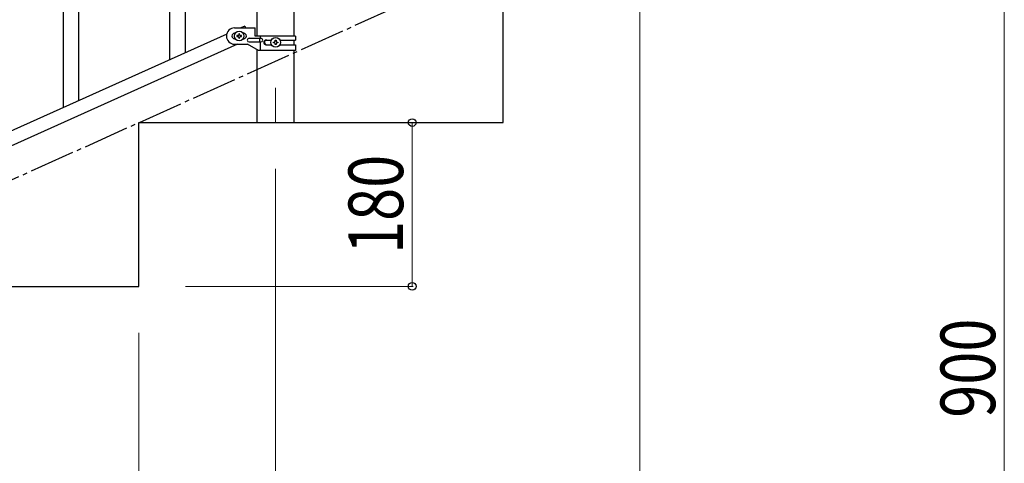
# Model space of a CAD drawing. Units: millimetres. Extents: x 250 to 8280, y 75 to 5795.
# Drawn here: x 4472 to 5553, y 1158 to 1646 of the extents above; entities that cross this region are included whole.
import ezdxf

# ---------------------------------------------------------------- set-up
doc = ezdxf.new("R2010")
doc.units = ezdxf.units.MM
doc.linetypes.add('YCENTER_1', pattern=[13, 10, -1, 1, -1])
for name, color, linetype, lineweight in [('YKK_12', 2, 'Continuous', 13), ('YKK_A1', 4, 'Continuous', 30), ('YKK_D', 6, 'Continuous', 13)]:
    doc.layers.add(name, color=color, linetype=linetype, lineweight=lineweight)
doc.styles.add('text-b', font='extslim2.shx', dxfattribs={"width": 0.8, "bigfont": 'extfont2.shx'})

msp = doc.modelspace()

# ---------------------------------------------------------------- linework, layer by layer
at = {"layer": 'YKK_12', "linetype": 'YCENTER_1', "ltscale": 5}
msp.add_line((4753.2, 1570.9), (4753.2, 1532.8), dxfattribs=at)
at = {"layer": 'YKK_A1', "linetype": 'Continuous'}
for p, q in [((4654.2, 1609.5), (4654.2, 1788.5)), ((4637.2, 1601.9), (4637.2, 1763.7)), ((4537.2, 1556.9), (4537.2, 1735.9)), ((4520.2, 1549.3), (4520.2, 1711.2))]:
    msp.add_line(p, q, dxfattribs=at)
at = {"layer": 'YKK_A1', "linetype": 'YCENTER_1', "ltscale": 5}
msp.add_line((3003.2, 812.8), (5003.2, 1712.8), dxfattribs=at)
at = {"layer": 'YKK_A1', "linetype": 'Continuous', "ltscale": 0.5}
for p, q in [((5003.2, 1532.8), (5003.2, 1712.8)), ((4733, 1627.9), (4733, 1663.9)), ((4773.5, 1627.9), (4773.5, 1663.9)), ((4708.2, 1636.9), (4730.7, 1636.9)), ((4719.3, 1638.8), (4714.9, 1636.9)), ((4719.3, 1638.8), (4720.1, 1636.9)), ((4730.7, 1627.9), (4730.7, 1636.9)), ((4699.5, 1629.9), (3995, 1312.9)), ((4708.9, 1630.9), (4708.2, 1630.9)), ((4708.9, 1624.9), (4708.2, 1624.9)), ((4710.8, 1628.3), (4710.8, 1627.4)), ((4711.8, 1628.3), (4710.8, 1628.3)), ((4710.8, 1627.4), (4711.8, 1627.4)), ((4713.7, 1630.3), (4712.7, 1630.3)), ((4712.7, 1630.3), (4712.7, 1629.3)), ((4712.7, 1626.4), (4712.7, 1625.5)), ((4712.7, 1625.5), (4713.7, 1625.5)), ((4713.7, 1629.3), (4713.7, 1630.3)), ((4713.7, 1625.5), (4713.7, 1626.4)), ((4715.6, 1628.3), (4714.7, 1628.3)), ((4714.7, 1627.4), (4715.6, 1627.4)), ((4715.6, 1627.4), (4715.6, 1628.3)), ((4718.2, 1630.9), (4717.6, 1630.9)), ((4718.2, 1624.9), (4717.6, 1624.9)), ((4724, 1625.4), (4737.1, 1625.4)), ((4775.2, 1627.9), (4730.7, 1627.9)), ((4735.7, 1625.4), (4735.7, 1621.4)), ((4736.3, 1627.9), (4736.3, 1625.4)), ((4742.6, 1623.4), (4748.5, 1623.4)), ((4752.7, 1622.3), (4752.7, 1623.3)), ((4752.7, 1623.3), (4753.7, 1623.3)), ((4753.7, 1623.3), (4753.7, 1622.3)), ((4757.9, 1623.4), (4775.2, 1623.4)), ((4773.5, 1618.4), (4773.5, 1623.4)), ((4775.2, 1627.9), (4775.2, 1623.4)), ((4711.5, 1618.9), (4007, 1301.8)), ((4708.2, 1618.9), (4722.2, 1618.9)), ((4734.3, 1611.9), (4722.2, 1618.9)), ((4724, 1621.4), (4737.1, 1621.4)), ((4733, 1532.8), (4733, 1612.7)), ((4775.2, 1611.9), (4734.3, 1611.9)), ((4736.3, 1621.4), (4736.3, 1611.9)), ((4742.6, 1618.4), (4748.6, 1618.4)), ((4750.8, 1620.4), (4750.8, 1621.3)), ((4750.8, 1621.3), (4751.8, 1621.3)), ((4751.8, 1620.4), (4750.8, 1620.4)), ((4752.7, 1618.5), (4752.7, 1619.4)), ((4753.7, 1618.5), (4752.7, 1618.5)), ((4753.7, 1619.4), (4753.7, 1618.5)), ((4754.7, 1621.3), (4755.6, 1621.3)), ((4755.6, 1620.4), (4754.7, 1620.4)), ((4755.6, 1621.3), (4755.6, 1620.4)), ((4757.9, 1618.4), (4775.2, 1618.4)), ((4773.5, 1532.8), (4773.5, 1611.9)), ((4775.2, 1618.4), (4775.2, 1611.9)), ((4603.2, 1352.8), (4603.2, 1532.8)), ((4603.2, 1532.8), (5003.2, 1532.8)), ((4733, 1532.8), (4773.5, 1532.8)), ((4203.2, 1352.8), (4603.2, 1352.8))]:
    msp.add_line(p, q, dxfattribs=at)
for centre in [(4713.2, 1627.9), (4753.2, 1620.9)]:
    msp.add_circle(centre, 5.3, dxfattribs=at)
for centre, radius, start, end in [((4708.2, 1627.9), 9, 90, 270), ((4708.2, 1627.9), 3, 90, 270), ((4711.8, 1629.3), 0.96, 270, 0), ((4711.8, 1626.4), 0.96, 0, 90), ((4714.7, 1629.3), 0.96, 180, 270), ((4714.7, 1626.4), 0.96, 90, 180), ((4718.2, 1627.9), 3, 270, 90), ((4724, 1623.4), 2, 90, 270), ((4737.1, 1623.4), 2, 270, 90), ((4742.6, 1620.9), 2.5, 90, 270), ((4743.4, 1620.9), 2.5, 90, 270), ((4751.8, 1622.3), 0.96, 270, 0), ((4754.7, 1622.3), 0.96, 180, 270), ((4751.8, 1619.4), 0.96, 0, 90), ((4754.7, 1619.4), 0.96, 90, 180)]:
    msp.add_arc(centre, radius, start, end, dxfattribs=at)
at = {"layer": 'YKK_D'}
for p, q in [((5553.2, 1712.8), (5553.2, 812.8)), ((5153.2, 1661.8), (5153.2, 661.8)), ((4903.2, 1352.8), (4903.2, 1532.8)), ((4753.2, 1481.8), (4753.2, 661.8)), ((4753.2, 1481.8), (4753.2, 661.8)), ((4654.2, 1352.8), (4904.2, 1352.8)), ((4603.2, 1301.8), (4603.2, 1071.8))]:
    msp.add_line(p, q, dxfattribs=at)
at = {"layer": 'YKK_D', "linetype": 'ByBlock', "lineweight": -2}
for centre in [(4903.2, 1532.8), (4903.2, 1352.8)]:
    msp.add_circle(centre, 4.25, dxfattribs=at)

# ---------------------------------------------------------------- texts
at = {"layer": 'YKK_D', "style": 'text-b', "width": 0.8}
for s, p in [('180', (4893.2, 1388.4)), ('900', (5543.2, 1208.4))]:
    msp.add_text(s, height=60, rotation=90, dxfattribs=at).set_placement(p)

doc.saveas('drawing.dxf')
